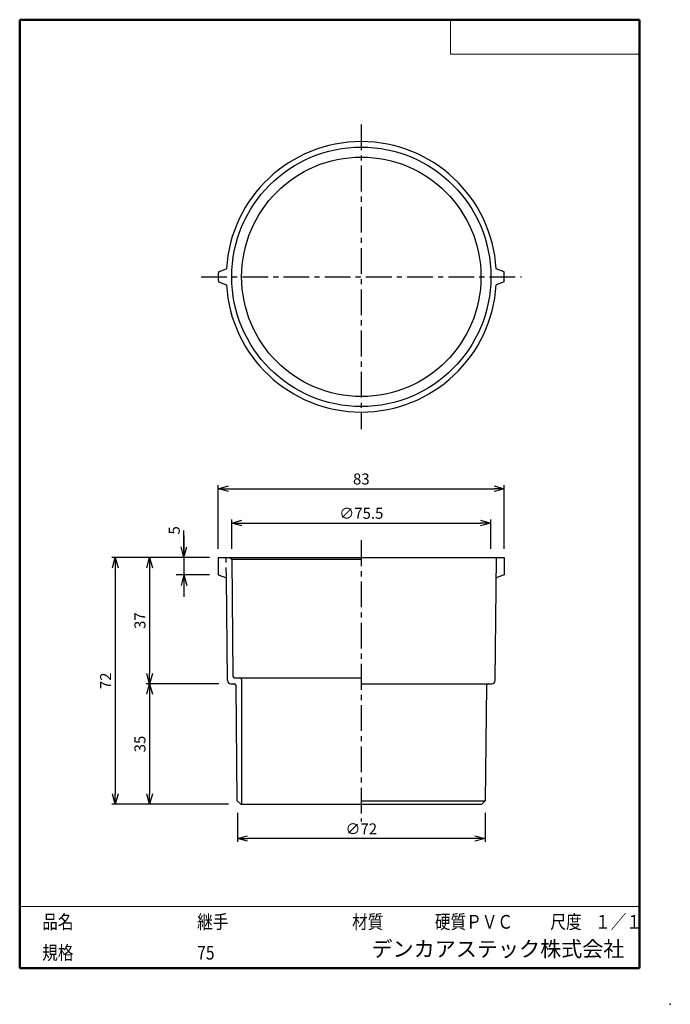
# Model space of a CAD drawing. Units: millimetres. Extents: x -85 to 105, y -148 to 138.
import ezdxf

# ---------------------------------------------------------------- set-up
doc = ezdxf.new("R2010")
doc.units = ezdxf.units.MM
doc.linetypes.add('CENTER', pattern=[12, 7.5, -1.5, 1.5, -1.5])
doc.linetypes.add('DASHED', pattern=[4.5, 3, -1.5])
doc.layers.add('VIEW0001', color=7, linetype='Continuous')
doc.styles.get("Standard").update_dxf_attribs({"font": 'ROMANS', "bigfont": 'BIGFONT'})
doc.dimstyles.new('ISO-25', dxfattribs={"dimtxt": 2.5, "dimasz": 2.5, "dimexe": 1.25, "dimexo": 0.625, "dimtad": 1, "dimtxsty": 'Standard', "dimcen": 2.5, "dimadec": 0, "dimazin": 0, "dimtfac": 1, "dimtmove": 0, "dimatfit": 3, "dimfxl": 1, "dimarcsym": 0})

# ---------------------------------------------------------------- blocks, each defined once
blk = doc.blocks.new('_OPEN30')
at = {"color": 0, "linetype": 'ByBlock', "lineweight": -2}
for p, q in [((-1, 0.267949), (0, 0)), ((0, 0), (-1, -0.267949)), ((0, 0), (-1, 0))]:
    blk.add_line(p, q, dxfattribs=at)
blk = doc.blocks.new('*D2')
at = {"color": 0, "lineweight": -2, "transparency": 16777216}
for p, q in [((-22.75, -15.93), (-22.75, -7.47)), ((-19.75, -8.47), (49.75, -8.47)), ((52.75, -15.93), (52.75, -7.47))]:
    blk.add_line(p, q, dxfattribs=at)
at = {"layer": 'Defpoints', "color": 0, "transparency": 16777216}
for p in [(52.75, -8.47), (-22.75, -18.47), (52.75, -18.47)]:
    blk.add_point(p, dxfattribs=at)
at = {"color": 0, "lineweight": -2, "transparency": 16777216, "xscale": 3, "yscale": 3, "zscale": 3, "rotation": 180}
blk.add_blockref('_OPEN30', (-22.75, -8.47), dxfattribs=at)
at = {"color": 0, "lineweight": -2, "transparency": 16777216, "xscale": 3, "yscale": 3, "zscale": 3}
blk.add_blockref('_OPEN30', (52.75, -8.47), dxfattribs=at)
at = {"color": 1, "transparency": 16777216, "insert": (15, -6.05), "char_height": 3.2, "attachment_point": 5}
blk.add_mtext('∅75.5', dxfattribs=at)
blk = doc.blocks.new('*D3')
at = {"color": 0, "lineweight": -2, "transparency": 16777216}
for p, q in [((-26.65, -15.93), (-26.65, 2.53)), ((-23.65, 1.53), (53.65, 1.53)), ((56.65, -15.93), (56.65, 2.53))]:
    blk.add_line(p, q, dxfattribs=at)
at = {"layer": 'Defpoints', "color": 0, "transparency": 16777216}
for p in [(56.65, 1.53), (-26.65, -18.47), (56.65, -18.47)]:
    blk.add_point(p, dxfattribs=at)
at = {"color": 0, "lineweight": -2, "transparency": 16777216, "xscale": 3, "yscale": 3, "zscale": 3, "rotation": 180}
blk.add_blockref('_OPEN30', (-26.65, 1.53), dxfattribs=at)
at = {"color": 0, "lineweight": -2, "transparency": 16777216, "xscale": 3, "yscale": 3, "zscale": 3}
blk.add_blockref('_OPEN30', (56.65, 1.53), dxfattribs=at)
at = {"color": 1, "transparency": 16777216, "insert": (15, 3.94), "char_height": 3.2, "attachment_point": 5}
blk.add_mtext('83', dxfattribs=at)
blk = doc.blocks.new('*D4')
at = {"color": 7, "linetype": 'Continuous', "transparency": 16777216}
for p, q in [((-36.65, -18.47), (-36.65, -10.65)), ((-36.65, -12.12), (-36.65, -29.92)), ((-36.65, -18.47), (-37.47, -15.42)), ((-36.65, -18.47), (-35.83, -15.42)), ((-29.19, -23.57), (-38.94, -23.57)), ((-36.65, -23.57), (-37.47, -26.63)), ((-36.65, -23.57), (-35.83, -26.63))]:
    blk.add_line(p, q, dxfattribs=at)
at = {"layer": 'Defpoints', "color": 0, "transparency": 16777216}
for p in [(-26.65, -18.47), (-36.65, -23.57), (-26.65, -23.57)]:
    blk.add_point(p, dxfattribs=at)
at = {"color": 1, "transparency": 16777216, "insert": (-39.06, -10.59), "char_height": 3.2, "attachment_point": 5, "rotation": 90}
blk.add_mtext('5', dxfattribs=at)
blk = doc.blocks.new('*D5')
at = {"color": 0, "lineweight": -2, "transparency": 16777216}
for p, q in [((-46.65, -21.47), (-46.65, -52.27)), ((-26.52, -55.27), (-47.65, -55.27))]:
    blk.add_line(p, q, dxfattribs=at)
at = {"layer": 'Defpoints', "color": 0, "transparency": 16777216}
for p in [(-26.65, -18.47), (-46.65, -55.27), (-23.98, -55.27)]:
    blk.add_point(p, dxfattribs=at)
at = {"color": 0, "lineweight": -2, "transparency": 16777216, "xscale": 3, "yscale": 3, "zscale": 3}
for p, rotation in [((-46.65, -18.47), 90.00000000000003), ((-46.65, -55.27), 270)]:
    blk.add_blockref('_OPEN30', p, dxfattribs=dict(at, rotation=rotation))
at = {"color": 1, "transparency": 16777216, "insert": (-49.06, -36.87), "char_height": 3.2, "attachment_point": 5, "rotation": 90}
blk.add_mtext('37', dxfattribs=at)
blk = doc.blocks.new('*D6')
at = {"color": 0, "lineweight": -2, "transparency": 16777216}
blk.add_line((-46.65, -58.27), (-46.65, -87.27), dxfattribs=at)
at = {"layer": 'Defpoints', "color": 0, "transparency": 16777216}
for p in [(-23.98, -55.27), (-46.65, -90.27), (-21.1, -90.27)]:
    blk.add_point(p, dxfattribs=at)
at = {"color": 0, "lineweight": -2, "transparency": 16777216, "xscale": 3, "yscale": 3, "zscale": 3}
for p, rotation in [((-46.65, -55.27), 90.00000000000003), ((-46.65, -90.27), 270)]:
    blk.add_blockref('_OPEN30', p, dxfattribs=dict(at, rotation=rotation))
at = {"color": 1, "transparency": 16777216, "insert": (-49.06, -72.77), "char_height": 3.2, "attachment_point": 5, "rotation": 90}
blk.add_mtext('35', dxfattribs=at)
blk = doc.blocks.new('*D7')
at = {"color": 0, "lineweight": -2, "transparency": 16777216}
for p, q in [((-29.19, -18.47), (-57.65, -18.47)), ((-56.65, -21.47), (-56.65, -87.27)), ((-23.64, -90.27), (-57.65, -90.27))]:
    blk.add_line(p, q, dxfattribs=at)
at = {"layer": 'Defpoints', "color": 0, "transparency": 16777216}
for p in [(-26.65, -18.47), (-56.65, -90.27), (-21.1, -90.27)]:
    blk.add_point(p, dxfattribs=at)
at = {"color": 0, "lineweight": -2, "transparency": 16777216, "xscale": 3, "yscale": 3, "zscale": 3}
for p, rotation in [((-56.65, -18.47), 90.00000000000003), ((-56.65, -90.27), 270)]:
    blk.add_blockref('_OPEN30', p, dxfattribs=dict(at, rotation=rotation))
at = {"color": 1, "transparency": 16777216, "insert": (-59.06, -54.37), "char_height": 3.2, "attachment_point": 5, "rotation": 90}
blk.add_mtext('72', dxfattribs=at)
blk = doc.blocks.new('*D8')
at = {"color": 0, "lineweight": -2, "transparency": 16777216}
for p, q in [((-21.1, -92.81), (-21.1, -101.27)), ((51.1, -92.81), (51.1, -101.27)), ((48.1, -100.27), (-18.1, -100.27))]:
    blk.add_line(p, q, dxfattribs=at)
at = {"layer": 'Defpoints', "color": 0, "transparency": 16777216}
for p in [(-21.1, -90.27), (51.1, -90.27), (-21.1, -100.27)]:
    blk.add_point(p, dxfattribs=at)
at = {"color": 0, "lineweight": -2, "transparency": 16777216, "xscale": 3, "yscale": 3, "zscale": 3, "rotation": 180}
blk.add_blockref('_OPEN30', (-21.1, -100.27), dxfattribs=at)
at = {"color": 0, "lineweight": -2, "transparency": 16777216, "xscale": 3, "yscale": 3, "zscale": 3}
blk.add_blockref('_OPEN30', (51.1, -100.27), dxfattribs=at)
at = {"color": 1, "transparency": 16777216, "insert": (15, -97.86), "char_height": 3.2, "attachment_point": 5}
blk.add_mtext('∅72', dxfattribs=at)

msp = doc.modelspace()

# ---------------------------------------------------------------- linework, layer by layer
at = {"color": 7, "linetype": 'CENTER'}
for p, q in [((15, 107.53), (15, 18.83)), ((-31.65, 63.18), (61.65, 63.18)), ((15, -13.47), (15, -95.27))]:
    msp.add_line(p, q, dxfattribs=at)
at = {"color": 7, "linetype": 'Continuous'}
for p, q in [((-26.62, 64.68), (-24.28, 65.53)), ((56.62, 64.68), (54.28, 65.53)), ((-26.62, 61.68), (-24.28, 60.82)), ((56.62, 61.68), (54.28, 60.82)), ((-26.65, -18.47), (56.65, -18.47)), ((-26.65, -18.47), (-26.65, -23.57)), ((-23.25, -18.47), (-22.74, -18.98)), ((-22.75, -18.97), (15, -18.97)), ((-22.74, -18.98), (-22.4, -52.98)), ((53.99, -54.28), (54.35, -18.47)), ((56.65, -18.47), (56.65, -23.57)), ((-26.65, -23.57), (-24.29, -24.43)), ((-23.99, -54.28), (-24.29, -24.43)), ((56.65, -23.57), (54.29, -24.43)), ((-21.9, -53.47), (15, -53.47)), ((-19.85, -53.97), (-19.85, -90.27)), ((-22.99, -55.27), (-21.95, -55.27)), ((-21.11, -89.26), (-21.45, -55.77)), ((15, -55.27), (52.99, -55.27)), ((51.45, -55.77), (51.11, -89.26)), ((-20.1, -90.27), (-21.11, -89.26)), ((-20.1, -90.27), (50.1, -90.27)), ((15, -89.27), (51.11, -89.27)), ((50.1, -90.27), (51.11, -89.26))]:
    msp.add_line(p, q, dxfattribs=at)
at = {"color": 7, "linetype": 'DASHED'}
msp.add_line((-24.29, -24.43), (-24.35, -18.47), dxfattribs=at)
at = {"color": 7, "linetype": 'Continuous'}
for radius in [37.75, 34.85]:
    msp.add_circle((15, 63.18), radius, dxfattribs=at)
for centre, radius, start, end in [((15, 63.18), 39.35, 3.428, 176.572), ((15, 63.18), 41.65, 177.9361, 182.0639), ((15, 63.18), 39.35, 359.6443, 0), ((15, 63.18), 41.65, 357.9361, 2.0639), ((15, 63.18), 39.35, 183.428, 356.572), ((-22.99, -54.27), 1, 180.5729, 270), ((-21.9, -52.97), 0.5, 180.5729, 270), ((-20.35, -53.97), 0.5, 0, 90), ((52.99, -54.27), 1, 270, 359.4271), ((-21.95, -55.77), 0.5, 0.5729, 90), ((51.95, -55.77), 0.5, 90, 179.4271)]:
    msp.add_arc(centre, radius, start, end, dxfattribs=at)
at = {"layer": 'VIEW0001', "color": 7, "linetype": 'Continuous', "lineweight": 50}
for p, q in [((-84.5, 138), (-84.5, -138)), ((-84.5, 138), (96, 138)), ((96, 138), (96, -138)), ((-84.5, -138), (96, -138))]:
    msp.add_line(p, q, dxfattribs=at)
at = {"layer": 'VIEW0001', "color": 7, "linetype": 'Continuous', "lineweight": 20}
for p, q in [((41, 138), (41, 128)), ((41, 128), (96, 128)), ((-84.5, -120), (96, -120))]:
    msp.add_line(p, q, dxfattribs=at)
at = {"layer": 'VIEW0001', "color": 7, "linetype": 'Continuous', "const_width": 0.001}
for points in [[(-64.5, -138), (-64.5, -120)], [(5.75, -138), (5.75, -120)], [(25.75, -129), (25.75, -120)], [(66, -129), (66, -120)], [(81, -129), (81, -120)], [(96, -129), (-84.5, -129)]]:
    msp.add_lwpolyline(points, dxfattribs=at)
at = {"layer": 'VIEW0001', "color": 7}
msp.add_point((105, -148.5), dxfattribs=at)

# ---------------------------------------------------------------- texts
at = {"layer": 'VIEW0001', "color": 1, "attachment_point": 7}
for s, insert, char_height in [('{\\W0.833333;品名}', (-77.93, -126.5), 4), ('{\\W0.833333;継手}', (-32.8, -126.5), 4), ('{\\W0.833333;材質}', (12.32, -126.5), 4), ('{\\W0.833333;硬質ＰＶＣ}', (36.45, -126.5), 4), ('{\\W0.833333;尺度}', (70.07, -126.5), 4), ('{\\W0.83333;１／１}', (83.07, -126.5), 4), ('{\\W0.833333;規格}', (-77.93, -135.5), 4), ('{\\W0.833333;75}', (-32.8, -135.5), 4), ('デンカアステック株式会社', (17.96, -136.05), 4.5)]:
    msp.add_mtext(s, dxfattribs=dict(at, insert=insert, char_height=char_height))

# ---------------------------------------------------------------- dimensions: what is measured, and where the dimension line sits
at = {"color": 7}
for base, p1, p2, angle, override, picture, middle in [((56.65, 1.53), (-26.65, -18.47), (56.65, -18.47), 180, {"dimtxt": 3.2, "dimasz": 3, "dimexe": 1, "dimexo": 2.54, "dimgap": 0.8, "dimtad": 1, "dimtih": 0, "dimtoh": 0, "dimdec": 0, "dimlfac": 1, "dimdsep": 46, "dimblk1": 'OPEN30', "dimblk2": 'OPEN30', "dimsah": 1, "dimse1": 0, "dimse2": 0, "dimclrt": 1, "dimtmove": 0}, '*D3', (15, 1.53)), ((-36.65, -23.57), (-26.65, -18.47), (-26.65, -23.57), 90, {"dimtxt": 3.2, "dimasz": 3, "dimexe": 2.286, "dimexo": 2.54, "dimgap": 0.8, "dimtad": 1, "dimtih": 0, "dimtoh": 0, "dimdec": 0, "dimlfac": 1, "dimdsep": 46, "dimblk1": 'OPEN30', "dimblk2": 'OPEN30', "dimsah": 1, "dimse1": 1, "dimse2": 0, "dimclrt": 1, "dimtmove": 0}, '*D4', (-36.65, -10.59)), ((-56.65, -90.27), (-26.65, -18.47), (-21.1, -90.27), 90, {"dimtxt": 3.2, "dimasz": 3, "dimexe": 1, "dimexo": 2.54, "dimgap": 0.8, "dimtad": 1, "dimtih": 0, "dimtoh": 0, "dimdec": 0, "dimlfac": 1, "dimdsep": 46, "dimblk1": 'OPEN30', "dimblk2": 'OPEN30', "dimsah": 1, "dimse1": 0, "dimse2": 0, "dimclrt": 1, "dimtmove": 0}, '*D7', (-56.65, -54.37)), ((-46.65, -55.27), (-26.65, -18.47), (-23.98, -55.27), 90, {"dimtxt": 3.2, "dimasz": 3, "dimexe": 1, "dimexo": 2.54, "dimgap": 0.8, "dimtad": 1, "dimtih": 0, "dimtoh": 0, "dimdec": 0, "dimlfac": 1, "dimdsep": 46, "dimblk1": 'OPEN30', "dimblk2": 'OPEN30', "dimsah": 1, "dimse1": 1, "dimse2": 0, "dimclrt": 1, "dimtmove": 0}, '*D5', (-46.65, -36.87)), ((-46.65, -90.27), (-23.98, -55.27), (-21.1, -90.27), 90, {"dimtxt": 3.2, "dimasz": 3, "dimexe": 1, "dimexo": 2.54, "dimgap": 0.8, "dimtad": 1, "dimtih": 0, "dimtoh": 0, "dimdec": 0, "dimlfac": 1, "dimdsep": 46, "dimblk1": 'OPEN30', "dimblk2": 'OPEN30', "dimsah": 1, "dimse1": 1, "dimse2": 1, "dimclrt": 1, "dimtmove": 0}, '*D6', (-46.65, -72.77))]:
    dim = msp.add_linear_dim(base=base, p1=p1, p2=p2, angle=angle, dimstyle='ISO-25', override=override, dxfattribs=at)
    dim.commit()
    dim.dimension.update_dxf_attribs({"geometry": picture, "text_midpoint": middle, "dimtype": 160})
dim = msp.add_linear_dim(base=(52.75, -8.47), p1=(-22.75, -18.47), p2=(52.75, -18.47), angle=180, text='∅<>', dimstyle='ISO-25', override={"dimtxt": 3.2, "dimasz": 3, "dimexe": 1, "dimexo": 2.54, "dimgap": 0.8, "dimtad": 1, "dimtih": 0, "dimtoh": 0, "dimdec": 1, "dimlfac": 1, "dimdsep": 46, "dimblk1": 'OPEN30', "dimblk2": 'OPEN30', "dimsah": 1, "dimse1": 0, "dimse2": 0, "dimclrt": 1, "dimtmove": 0}, dxfattribs=at)
dim.commit()
dim.dimension.update_dxf_attribs({"geometry": '*D2', "text_midpoint": (15, -8.47), "dimtype": 160})
dim = msp.add_linear_dim(base=(-21.1, -100.27), p1=(51.1, -90.27), p2=(-21.1, -90.27), text='∅<>', dimstyle='ISO-25', override={"dimtxt": 3.2, "dimasz": 3, "dimexe": 1, "dimexo": 2.54, "dimgap": 0.8, "dimtad": 1, "dimtih": 0, "dimtoh": 0, "dimdec": 0, "dimlfac": 1, "dimdsep": 46, "dimblk1": 'OPEN30', "dimblk2": 'OPEN30', "dimsah": 1, "dimse1": 0, "dimse2": 0, "dimclrt": 1, "dimtmove": 0}, dxfattribs=at)
dim.commit()
dim.dimension.update_dxf_attribs({"geometry": '*D8', "text_midpoint": (15, -100.27), "dimtype": 160})

doc.saveas('drawing.dxf')
